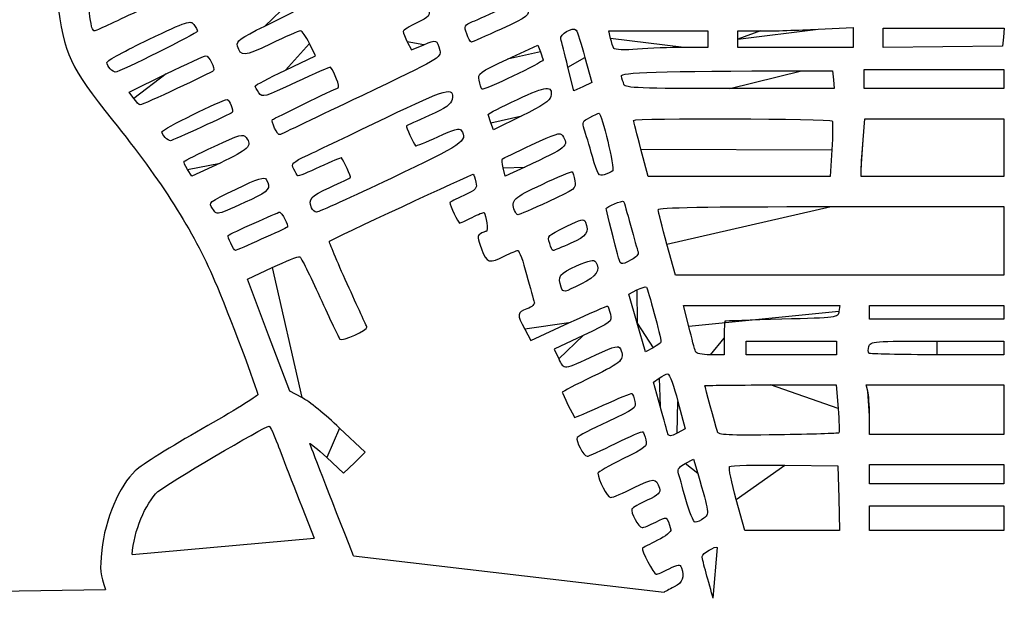
# Model space of a CAD drawing. Extents: x 334 to 858, y 24 to 583.
# Drawn here: x 598 to 662, y 121 to 159 of the extents above; entities that cross this region are included whole.
import ezdxf

# ---------------------------------------------------------------- set-up
doc = ezdxf.new("R2010")
doc.units = 0
doc.layers.get('0').update_dxf_attribs({"linetype": 'CONTINUOUS'})

msp = doc.modelspace()

# ---------------------------------------------------------------- linework, layer by layer
at = {"color": 5, "linetype": 'BYBLOCK'}
for p, q in [((605.199688, 123.701328), (617.133312, 124.772272)), ((643.314168, 120.82496), (643.596712, 124.161696)), ((619.721064, 123.61724), (640.111728, 121.223704)), ((583.40068, 121.061824), (603.451192, 121.41))]:
    msp.add_line(p, q, dxfattribs=at)
at = {"color": 5}
for points in [[(613.894896, 158.360328), (615.788248, 159.301944), (615.491224, 159.885976)], [(602.55664, 158.264992), (602.55664, 158.264992)], [(627.146512, 157.86136), (627.146512, 157.86136)], [(636.591456, 157.54536), (636.473144, 158.04036), (639.71656, 158.04036), (642.96, 158.04036), (642.96, 157.50036), (642.96, 156.96036), (641.385, 156.95876)], [(650.205, 158.157816), (652.5, 158.274848), (652.5, 157.61708), (652.5, 156.959304), (648.72, 156.959304), (644.94, 156.959304), (644.94, 157.499304), (644.94, 157.50004)], [(644.94, 157.50004), (644.94, 158.04004), (646.425, 158.04004)], [(654.48, 157.586528), (654.48, 158.22004), (658.451408, 158.22004), (662.422808, 158.22004), (662.366408, 157.63504), (662.310008, 157.05004), (658.395008, 157.00156), (654.480008, 156.95308), (654.480008, 157.586584), (654.48, 157.586528)], [(615.24792, 155.464992), (617.22504, 156.4), (616.826648, 157.219992)], [(623.25108, 157.317912), (623.52216, 156.79372), (624.325808, 157.1382)], [(629.834776, 156.19092), (631.81732, 157.11792), (631.988656, 156.667256)], [(636.80076, 156.89016), (636.80076, 156.89068)], [(634.907952, 156.306968), (635.35212, 154.663896), (634.765136, 154.383976), (634.178176, 154.104072), (633.791464, 155.667048), (633.791464, 155.667048)], [(603.756, 155.556), (603.756, 155.556)], [(605.305352, 153.610792), (605.000696, 154.030288), (607.432696, 155.225144)], [(649.125, 155.4264), (651.15, 155.4304), (651.2064, 154.8454), (651.2628, 154.2604), (644.405752, 154.2604)], [(653.22, 154.89), (653.22, 155.52), (657.81, 155.52), (662.4, 155.52), (662.4, 154.89), (662.4, 154.26), (657.81, 154.26), (653.22, 154.26), (653.22, 154.89), (653.22, 154.89)], [(637.464344, 154.5304), (637.464352, 154.53)], [(628.143712, 154.21796), (628.143712, 154.21796)], [(605.305352, 153.610792), (605.305352, 153.610792)], [(630.759456, 152.468856), (628.908928, 151.565672), (628.734456, 152.024544), (628.734456, 152.024544)], [(653.156408, 150.90284), (653.272832, 152.28), (657.836408, 152.28), (662.4, 152.28), (662.4, 150.39), (662.4, 148.5), (657.72, 148.5), (653.04, 148.5), (653.04, 149.01284), (653.04, 149.01284)], [(614.54428, 151.668592), (614.54428, 151.668592)], [(607.356, 151.056), (607.356, 151.056)], [(651.11132, 150.246976), (651.007096, 148.500024), (645.03304, 148.500024), (639.059, 148.500024), (638.57948, 150.2882), (638.579504, 150.288176)], [(610.963528, 149.377664), (609.117032, 148.517192), (608.824136, 148.964224), (608.824136, 148.964224)], [(635.400536, 149.796128), (635.400536, 149.796128)], [(630.957072, 149.115368), (629.664168, 148.520104), (629.544936, 149.062936), (629.54496, 149.062936)], [(610.47176, 146.386624), (610.47176, 146.386624)], [(616.969264, 146.444728), (616.969264, 146.444728)], [(630.289264, 146.264928), (630.289264, 146.264928)], [(651.06, 146.520008), (662.4, 146.520008), (662.4, 144.270008), (662.4, 142.020008), (651.622448, 142.020008), (640.844888, 142.020008), (640.282448, 144.064032), (640.282448, 144.064032)], [(611.66216, 144.113248), (611.66216, 144.113248)], [(632.591816, 144.098288), (632.591816, 144.098288)], [(637.03784, 143.415008), (637.03784, 143.415008)], [(616.33888, 133.99048), (615.547768, 134.402784), (614.152784, 138.076296), (612.7578, 141.749824), (614.391352, 142.519)], [(633.349256, 141.224736), (633.349264, 141.224736)], [(638.325576, 138.884288), (637.780968, 140.771896), (638.317208, 141.0492)], [(641.725592, 138.64496), (641.376776, 140.03996), (646.500904, 140.03996), (651.62504, 140.03996), (651.56752, 139.63496)], [(653.58, 139.59), (653.58, 140.04), (657.99, 140.04), (662.4, 140.04), (662.4, 139.59), (662.4, 139.14), (657.99, 139.14), (653.58, 139.14), (653.58, 139.59), (653.58, 139.59)], [(630.953128, 138.485312), (631.349992, 137.740792), (633.851888, 138.893424)], [(639.385096, 137.262936), (638.870168, 136.996664), (638.325576, 138.884288), (638.325576, 138.884288)], [(634.788408, 138.068416), (632.877944, 137.176336), (633.182952, 136.536736)], [(644.039952, 137.87996), (644.039952, 136.79996), (643.134296, 136.79996)], [(645.48, 137.24996), (645.48, 137.69996), (648.45, 137.69996), (651.42, 137.69996), (651.42, 137.24996), (651.42, 136.79996), (648.45, 136.79996), (645.48, 136.79996), (645.48, 137.24996), (645.48, 137.24996)], [(658.011024, 137.69996), (662.40004, 137.69996), (662.40004, 137.24996), (662.40004, 136.79996), (658.020048, 136.79996)], [(642.15152, 137.02496), (642.151568, 137.02496)], [(653.539608, 136.900384), (653.539568, 136.900384)], [(639.837952, 133.429392), (639.401704, 135.0088), (639.780912, 135.274392)], [(647.083832, 134.820024), (651.387688, 134.820024), (651.515792, 133.281976)], [(653.466544, 134.415), (653.358008, 134.82), (657.879016, 134.82), (662.4, 134.82), (662.4, 133.2), (662.4, 131.58), (657.99, 131.58), (653.58, 131.58), (653.5776, 132.795), (653.577536, 132.795)], [(641.009896, 133.73572), (641.485528, 131.931416), (640.959536, 131.659416)], [(617.964192, 130.056304), (619.0684, 129.034016), (619.77996, 129.72192), (620.491536, 130.409824), (618.810768, 131.993992)], [(640.353872, 131.618696), (640.353872, 131.618704)], [(643.59536, 131.760024), (643.595344, 131.76)], [(641.490304, 129.674648), (642.035448, 129.95656), (642.308024, 129.013272)], [(648.012992, 129.559), (651.51, 129.51004), (651.56072, 127.39504), (651.61144, 125.28004), (648.500712, 125.28004), (645.390008, 125.28004), (644.830568, 127.30432), (644.83056, 127.305736)], [(653.58, 128.969696), (653.58, 129.599696), (657.99, 129.599696), (662.4, 129.599696), (662.4, 128.969696), (662.4, 128.339696), (657.99, 128.339696), (653.58, 128.339696), (653.58, 128.969696), (653.58, 128.969696)], [(641.524552, 127.305), (641.524552, 127.305)], [(653.58, 126.09), (653.58, 126.9), (657.99, 126.9), (662.4, 126.9), (662.4, 126.09), (662.4, 125.28), (657.99, 125.28), (653.58, 125.28), (653.58, 126.09), (653.58, 126.09)], [(643.314168, 120.82496), (643.314168, 120.82496)]]:
    msp.add_lwpolyline(points, close=True, dxfattribs=at)
for points in [[(581.985, 157.735552), (588.705968, 159.287704), (599.833312, 161.82), (599.932768, 161.82)], [(602.55664, 158.264992), (602.432384, 158.652944), (602.056696, 161.657112), (602.124984, 161.716544)], [(600.282616, 160.065), (600.743304, 156.469032), (601.099456, 155.695792), (603.905776, 152.198352)], [(605.528104, 159.327512), (604.047568, 158.619376), (602.789528, 158.039992), (602.732464, 158.039992)], [(624.66084, 159.46396), (624.761352, 159.043736), (624.68428, 158.956688), (623.876168, 158.5782)], [(627.533912, 158.652104), (627.85076, 158.789296), (628.748424, 159.196528), (629.528728, 159.557072)], [(631.170416, 159.556928), (631.262304, 159.04272), (631.220096, 159.009368), (629.417288, 158.170168)], [(606.279008, 157.483136), (608.81596, 158.68708), (609.035072, 158.75968), (609.249008, 158.467088)], [(609.249008, 158.467088), (609.376048, 158.293352), (609.48, 158.09128), (609.48, 158.01804)], [(612.111008, 157.05436), (612.01624, 157.369768), (612.255816, 157.545144), (613.894896, 158.360328)], [(623.876168, 158.5782), (623.383272, 158.347352), (622.98, 158.087288), (622.98, 158.000296)], [(627.146512, 157.86136), (626.969248, 158.36988), (626.992704, 158.417776), (627.533912, 158.652104)], [(633.319776, 157.514968), (633.225064, 157.832664), (634.1026, 158.335696), (634.329272, 158.093664)], [(602.732464, 158.039992), (602.675424, 158.039992), (602.59628, 158.14124), (602.55664, 158.264992)], [(609.48, 158.01804), (609.48, 157.892056), (604.345016, 155.34), (604.09152, 155.34)], [(616.239128, 158.040288), (616.135104, 158.040432), (615.25876, 157.661224), (614.291688, 157.1976)], [(616.826648, 157.219992), (616.607536, 157.671), (616.343152, 158.040128), (616.239128, 158.040288)], [(622.98, 158.000296), (622.98, 157.913296), (623.101984, 157.60624), (623.25108, 157.317912)], [(627.4526, 157.315168), (627.38804, 157.317568), (627.250304, 157.56364), (627.146512, 157.86136)], [(629.417288, 158.170168), (628.40128, 157.697256), (627.517168, 157.312504), (627.4526, 157.315168)], [(634.329272, 158.093664), (634.403272, 158.014704), (634.663656, 157.210656), (634.907952, 156.306968)], [(646.425, 158.04004), (647.241752, 158.04004), (648.942752, 158.0934), (650.205, 158.157816)], [(603.54, 155.977632), (603.54, 156.090744), (604.772552, 156.768208), (606.279008, 157.483136)], [(614.291688, 157.1976), (612.51628, 156.346432), (612.3274, 156.334032), (612.111008, 157.05436)], [(624.325808, 157.1382), (625.177928, 157.503456), (625.207568, 157.492872), (625.382024, 156.760976)], [(633.791464, 155.667048), (633.57876, 156.526696), (633.366504, 157.358256), (633.319776, 157.514968)], [(636.80076, 156.89068), (636.75076, 156.978504), (636.656528, 157.273112), (636.591456, 157.54536)], [(607.432696, 155.225144), (608.770296, 155.882304), (609.941864, 156.42), (610.0362, 156.42)], [(610.0362, 156.42), (610.226584, 156.42), (610.664744, 155.564752), (610.538848, 155.438856)], [(625.382024, 156.760976), (625.491376, 156.302152), (625.379624, 156.237568), (620.257208, 153.790976)], [(631.988656, 156.667256), (632.082904, 156.4194), (632.16, 156.182064), (632.16, 156.13984)], [(638.35088, 156.84408), (637.548352, 156.7816), (636.850816, 156.80232), (636.80076, 156.89016)], [(641.385, 156.95876), (640.518752, 156.95876), (639.153392, 156.9066), (638.35088, 156.84408)], [(603.756, 155.556), (603.6372, 155.6748), (603.54, 155.864536), (603.54, 155.977632)], [(627.961016, 154.806992), (627.858232, 155.238792), (627.961016, 155.314896), (629.834776, 156.19092)], [(632.16, 156.13984), (632.16, 155.980104), (628.214224, 154.091976), (628.143712, 154.21796)], [(604.09152, 155.34), (604.02576, 155.34), (603.8748, 155.4372), (603.756, 155.556)], [(610.538848, 155.438856), (610.413352, 155.31336), (605.854872, 153.179352), (605.72576, 153.185656)], [(613.2654, 154.4294), (613.2686, 154.48476), (614.160504, 154.950752), (615.24792, 155.464992)], [(618.209352, 155.66276), (618.184632, 155.6918), (617.173128, 155.250128), (615.96148, 154.681312)], [(618.714896, 154.308296), (618.847544, 154.352536), (618.475144, 155.350208), (618.209352, 155.66276)], [(637.295656, 155.07), (637.211576, 155.339136), (639.542448, 155.409376), (649.125, 155.4264)], [(637.464352, 154.53), (637.417952, 154.678504), (637.34204, 154.921504), (637.295656, 155.07)], [(613.509248, 153.987952), (613.37216, 154.175416), (613.262432, 154.374088), (613.2654, 154.4294)], [(615.96148, 154.681312), (613.84856, 153.689384), (613.748288, 153.661032), (613.509248, 153.987952)], [(621.874408, 152.362944), (625.928704, 154.307536), (626.322008, 154.415056), (626.190248, 153.54272)], [(628.143712, 154.21796), (628.103072, 154.2906), (628.020832, 154.555656), (627.961016, 154.806992)], [(630.478944, 153.553576), (632.41576, 154.462504), (632.790616, 154.495552), (632.670248, 153.746768)], [(644.405752, 154.2604), (638.468072, 154.2604), (637.537384, 154.29664), (637.464344, 154.5304)], [(614.4032, 152.223192), (614.486072, 152.306064), (618.430088, 154.21336), (618.714896, 154.308296)], [(620.257208, 153.790976), (617.377088, 152.415448), (614.96244, 151.267648), (614.89132, 151.240336)], [(605.72576, 153.185656), (605.66208, 153.188856), (605.472912, 153.380088), (605.305352, 153.610792)], [(607.14, 151.428512), (607.14, 151.586408), (611.104952, 153.54), (611.425424, 153.54)], [(611.425424, 153.54), (611.583064, 153.54), (611.870312, 152.81032), (611.7572, 152.697184)], [(626.190248, 153.54272), (626.144328, 153.238504), (625.788448, 152.990624), (624.69, 152.497672)], [(628.56, 152.568216), (628.56, 152.614856), (629.423528, 153.058272), (630.478944, 153.553576)], [(632.670248, 153.746768), (632.626008, 153.471512), (632.1188, 153.132304), (630.759456, 152.468856)], [(611.7572, 152.697184), (611.649664, 152.589672), (607.835448, 150.84), (607.708568, 150.84)], [(624.69, 152.497672), (623.898, 152.142248), (623.223776, 151.833888), (623.191736, 151.812448)], [(628.734456, 152.024544), (628.63852, 152.276928), (628.56, 152.521584), (628.56, 152.568216)], [(635.22036, 152.370184), (635.507336, 152.518592), (635.776808, 152.64), (635.81924, 152.64)], [(635.81924, 152.64), (635.999584, 152.64), (636.877168, 149.006056), (636.729872, 148.869112)], [(603.905776, 152.198352), (607.17352, 148.125888), (609.193368, 144.947848), (610.603544, 141.66)], [(614.54428, 151.668592), (614.424512, 151.931448), (614.361024, 152.181016), (614.4032, 152.223192)], [(616.727192, 149.9004), (617.344744, 150.193168), (619.660984, 151.301304), (621.874408, 152.362944)], [(634.859584, 151.605184), (634.716992, 152.043784), (634.758232, 152.131216), (635.22036, 152.370184)], [(638.1, 152.178176), (638.1, 152.338072), (651.028136, 152.297176), (651.12716, 152.136976)], [(638.579504, 150.288176), (638.315784, 151.27168), (638.1, 152.122176), (638.1, 152.178176)], [(651.12716, 152.136976), (651.1758, 152.058336), (651.16868, 151.207816), (651.11132, 150.246976)], [(607.356, 151.056), (607.2372, 151.1748), (607.14, 151.342432), (607.14, 151.428512)], [(610.571104, 150.459536), (612.273224, 151.263376), (612.471656, 151.319128), (612.6802, 151.051912)], [(614.89132, 151.240336), (614.8202, 151.213056), (614.664032, 151.405744), (614.54428, 151.668592)], [(626.793408, 151.51824), (627.23884, 150.834352), (626.91772, 150.614896), (622.188448, 148.371392)], [(623.191736, 151.812448), (623.141576, 151.778928), (623.654008, 150.676168), (623.796104, 150.511792)], [(625.245592, 151.100032), (626.316592, 151.594864), (626.679616, 151.692952), (626.793408, 151.51824)], [(633.42892, 151.191704), (633.873176, 150.489416), (633.7902, 150.41972), (630.957072, 149.115368)], [(631.406672, 150.573872), (632.950808, 151.305336), (633.29124, 151.409344), (633.42892, 151.191704)], [(635.400536, 149.796128), (635.191544, 150.518752), (634.948112, 151.33284), (634.859584, 151.605184)], [(607.708568, 150.84), (607.633448, 150.84), (607.4748, 150.9372), (607.356, 151.056)], [(612.6802, 151.051912), (613.10052, 150.513376), (612.825912, 150.245552), (610.963528, 149.377664)], [(623.796104, 150.511792), (623.823784, 150.479792), (624.476032, 150.744496), (625.245592, 151.100032)], [(629.48784, 149.65004), (629.522, 149.67444), (630.38548, 150.09012), (631.406672, 150.573872)], [(653.04, 149.01284), (653.04, 149.294896), (653.0924, 150.1454), (653.156408, 150.90284)], [(608.611736, 149.491728), (608.655976, 149.535968), (609.537728, 149.97152), (610.571104, 150.459536)], [(615.806584, 148.979072), (615.61908, 149.339864), (615.685952, 149.406784), (616.727192, 149.9004)], [(608.824136, 148.964224), (608.663032, 149.21008), (608.567456, 149.447448), (608.611736, 149.491728)], [(618.935632, 149.71648), (618.914432, 149.742), (618.269168, 149.472832), (617.501736, 149.118264)], [(619.528264, 148.42064), (619.575384, 148.45776), (619.078376, 149.544544), (618.935632, 149.71648)], [(629.54496, 149.062936), (629.47936, 149.36148), (629.453696, 149.625688), (629.48784, 149.65004)], [(636.175256, 148.60136), (635.814392, 148.49248), (635.74792, 148.59496), (635.400536, 149.796128)], [(616.0576, 148.531792), (616.03072, 148.563792), (615.917768, 148.765088), (615.806584, 148.979072)], [(617.501736, 149.118264), (616.734304, 148.76368), (616.084456, 148.499784), (616.0576, 148.531792)], [(618.137192, 144.246352), (618.309704, 144.393616), (627.534432, 148.685408), (627.580152, 148.639672)], [(627.580152, 148.639672), (627.607992, 148.611832), (627.682576, 148.382576), (627.745912, 148.13016)], [(632.092808, 147.979136), (633.144848, 148.471632), (634.035008, 148.845192), (634.070936, 148.80928)], [(634.070936, 148.80928), (634.106856, 148.77336), (634.18268, 148.506864), (634.239448, 148.21708)], [(636.729872, 148.869112), (636.641944, 148.787352), (636.392376, 148.666864), (636.175256, 148.60136)], [(612.012832, 147.668024), (613.479024, 148.3722), (613.871584, 148.496816), (613.997512, 148.298024)], [(613.997512, 148.298024), (614.336184, 147.763352), (614.137912, 147.495224), (613.035, 146.996248)], [(622.188448, 148.371392), (619.6246, 147.155128), (617.426008, 146.16), (617.302712, 146.16)], [(618.165, 147.78072), (618.882752, 148.10744), (619.496224, 148.3954), (619.528264, 148.42064)], [(627.745912, 148.13016), (627.84976, 147.716488), (627.771352, 147.629224), (626.950552, 147.244776)], [(630.289264, 146.264928), (630.035296, 146.926752), (630.220224, 147.102504), (632.092808, 147.979136)], [(634.239448, 148.21708), (634.340608, 147.700512), (634.306248, 147.673424), (632.48632, 146.833832)], [(610.47176, 146.386624), (610.187704, 146.786544), (610.20164, 146.798136), (612.012832, 147.668024)], [(616.969264, 146.444728), (616.743184, 147.033864), (616.893664, 147.20204), (618.165, 147.78072)], [(613.035, 146.996248), (610.582336, 145.886656), (610.791552, 145.936408), (610.47176, 146.386624)], [(626.950552, 147.244776), (626.449752, 147.0102), (626.04, 146.801528), (626.04, 146.78104)], [(626.04, 146.78104), (626.04, 146.62484), (626.605096, 145.439824), (626.679592, 145.439824)], [(632.48632, 146.833832), (631.465344, 146.362848), (630.577912, 145.978096), (630.514264, 145.978832)], [(636.3, 146.389152), (636.3, 146.50536), (637.376848, 146.9478), (637.444136, 146.85924)], [(637.444136, 146.85924), (637.473096, 146.82116), (637.676696, 146.11868), (637.896632, 145.298184)], [(611.498264, 144.629096), (611.633664, 144.740512), (614.765576, 146.159992), (614.876024, 146.159992)], [(614.876024, 146.159992), (615.005712, 146.159992), (615.474608, 145.245272), (615.381728, 145.173464)], [(617.302712, 146.16), (617.179408, 146.16), (617.029344, 146.288128), (616.969264, 146.444728)], [(627.504608, 145.812392), (627.906256, 146.017288), (628.258072, 146.159032), (628.286416, 146.127392)], [(628.286416, 146.127392), (628.43488, 145.961536), (628.56688, 144.899432), (628.439312, 144.897072)], [(630.514264, 145.978832), (630.450584, 145.978832), (630.349344, 146.108328), (630.289264, 146.264928)], [(637.03784, 143.415008), (636.625208, 144.997176), (636.3, 146.308056), (636.3, 146.389152)], [(639.72, 146.314032), (639.72, 146.466496), (642.6666, 146.520008), (651.06, 146.520008)], [(640.282448, 144.064032), (639.973096, 145.18824), (639.72, 146.200744), (639.72, 146.314032)], [(626.679592, 145.439824), (626.731672, 145.439824), (627.102976, 145.60748), (627.504608, 145.812392)], [(633.718024, 145.232592), (634.656872, 145.703144), (634.842392, 145.745376), (634.933024, 145.5092)], [(634.933024, 145.5092), (635.19572, 144.82464), (635.033048, 144.585944), (633.982496, 144.114488)], [(615.381728, 145.173464), (615.266568, 145.08444), (612.050472, 143.639992), (611.967384, 143.639992)], [(628.042336, 144.737432), (627.835072, 144.60616), (627.846408, 144.445096), (628.111776, 143.7502)], [(628.439312, 144.897072), (628.357192, 144.895472), (628.178544, 144.823712), (628.042336, 144.737432)], [(632.591816, 144.098288), (632.454048, 144.647144), (632.35904, 144.551456), (633.718024, 145.232592)], [(637.896632, 145.298184), (638.116576, 144.477672), (638.339888, 143.6934), (638.392856, 143.555336)], [(611.66216, 144.113248), (611.543552, 144.373544), (611.469808, 144.605672), (611.498264, 144.629096)], [(611.967384, 143.639992), (611.918104, 143.639992), (611.78076, 143.852968), (611.66216, 144.113248)], [(619.307192, 141.456752), (618.62364, 142.956832), (618.097144, 144.212152), (618.137192, 144.246352)], [(632.81592, 143.639896), (632.75592, 143.639896), (632.655088, 143.846176), (632.591816, 144.098288)], [(633.982496, 144.114488), (633.400864, 143.853464), (632.875912, 143.639896), (632.81592, 143.639896)], [(628.111776, 143.7502), (628.467656, 142.81836), (628.634672, 142.766952), (629.639992, 143.279824)], [(629.639992, 143.279824), (630.028112, 143.477824), (630.417608, 143.639824), (630.50556, 143.639824)], [(630.50556, 143.639824), (630.593504, 143.639824), (630.851408, 142.93108), (631.078696, 142.064824)], [(638.392856, 143.555336), (638.452056, 143.400968), (638.27912, 143.195712), (637.943528, 143.022176)], [(614.391352, 142.519), (615.289808, 142.942056), (616.095832, 143.264544), (616.18252, 143.235656)], [(616.18252, 143.235656), (616.269224, 143.206776), (616.869976, 142.010128), (617.51756, 140.57648)], [(634.349608, 142.634184), (635.221976, 143.012512), (635.491624, 143.065648), (635.610656, 142.882712)], [(635.610656, 142.882712), (635.946768, 142.366152), (635.666496, 141.9346), (634.68, 141.449568)], [(637.943528, 143.022176), (637.220896, 142.64848), (637.239888, 142.640232), (637.03784, 143.415008)], [(633.349264, 141.224736), (633.080032, 141.92632), (633.241296, 142.153512), (634.349608, 142.634184)], [(610.603544, 141.66), (611.518768, 139.526176), (613.443256, 134.440288), (613.433792, 134.180496)], [(631.078696, 142.064824), (631.305968, 141.198576), (631.530656, 140.38528), (631.578016, 140.25752)], [(620.597632, 138.611704), (620.571392, 138.676424), (619.990744, 139.956648), (619.307192, 141.456752)], [(634.68, 141.449568), (633.49304, 140.865992), (633.48728, 140.865024), (633.349256, 141.224736)], [(638.317208, 141.0492), (638.612136, 141.20172), (638.893224, 141.286728), (638.94184, 141.238128)], [(638.94184, 141.238128), (639.027488, 141.152488), (639.889128, 137.922264), (639.8964, 137.659584)], [(617.51756, 140.57648), (618.165128, 139.142816), (618.756496, 137.904488), (618.831688, 137.82464)], [(631.578016, 140.25752), (631.628896, 140.12016), (631.434376, 139.938488), (631.102064, 139.813064)], [(631.102064, 139.813064), (630.440832, 139.563472), (630.429976, 139.466728), (630.953128, 138.485312)], [(633.851888, 138.893424), (635.227928, 139.527368), (636.375592, 140.024224), (636.402248, 139.99756)], [(636.402248, 139.99756), (636.428888, 139.97092), (636.50656, 139.726664), (636.574784, 139.454808)], [(651.56752, 139.63496), (651.51056, 139.23376), (651.475304, 139.229024), (647.819992, 139.130528)], [(636.574784, 139.454808), (636.695432, 138.974136), (636.646224, 138.935944), (634.788408, 138.068416)], [(644.084992, 138.995528), (644.060272, 138.975928), (644.039952, 138.47396), (644.039952, 137.87996)], [(647.819992, 139.130528), (645.790488, 139.075808), (644.109744, 139.01508), (644.084992, 138.995528)], [(618.831688, 137.82464), (618.981176, 137.665864), (620.674936, 138.420784), (620.597632, 138.611704)], [(642.151568, 137.02496), (642.109168, 137.148712), (641.91744, 137.877712), (641.725592, 138.64496)], [(639.8964, 137.659584), (639.898, 137.587904), (639.668288, 137.409384), (639.385096, 137.262936)], [(653.530608, 137.350384), (653.617968, 137.684424), (653.817024, 137.69996), (658.011024, 137.69996)], [(637.232336, 137.184144), (637.527288, 136.474656), (637.371064, 136.319824), (635.399992, 135.367912)], [(635.627624, 136.792104), (636.921392, 137.391128), (637.12556, 137.441008), (637.232336, 137.184144)], [(643.134296, 136.79996), (642.57092, 136.79996), (642.199504, 136.884992), (642.15152, 137.02496)], [(653.539568, 136.900384), (653.484368, 136.955584), (653.480288, 137.158128), (653.530608, 137.350384)], [(633.182952, 136.536736), (633.53476, 135.798976), (633.46748, 135.791936), (635.627624, 136.792104)], [(658.020048, 136.79996), (655.611032, 136.79996), (653.594856, 136.84516), (653.539608, 136.900384)], [(635.399992, 135.367912), (634.310992, 134.842), (633.419992, 134.378792), (633.419992, 134.3386)], [(639.780912, 135.274392), (639.989456, 135.42048), (640.244288, 135.54), (640.347176, 135.54)], [(640.347176, 135.54), (640.450064, 135.54), (640.748288, 134.728072), (641.009896, 133.73572)], [(642.78, 134.771384), (642.78, 134.798104), (644.716728, 134.820024), (647.083832, 134.820024)], [(643.595344, 131.76), (643.44272, 132.275304), (642.78, 134.723032), (642.78, 134.771384)], [(653.577536, 132.795), (653.575936, 133.463248), (653.526256, 134.192248), (653.466544, 134.415)], [(613.433792, 134.180496), (613.430592, 134.08672), (611.79012, 133.080176), (609.788792, 131.943712)], [(618.810768, 131.993992), (617.886344, 132.865296), (616.774, 133.763712), (616.33888, 133.99048)], [(633.419992, 134.3386), (633.419992, 134.26396), (634.14588, 132.794), (634.231328, 132.695632)], [(636.101992, 133.487824), (637.104968, 133.953344), (637.95824, 134.301568), (637.998168, 134.261664)], [(638.1822, 133.739464), (638.287032, 133.316592), (638.1806, 133.237336), (636.390968, 132.408136)], [(637.998168, 134.261664), (638.038088, 134.221744), (638.120888, 133.986752), (638.1822, 133.739464)], [(634.231328, 132.695632), (634.257168, 132.665792), (635.099016, 133.022312), (636.101992, 133.487824)], [(640.353872, 131.618704), (640.310032, 131.745928), (640.077896, 132.560728), (639.837952, 133.429392)], [(651.515792, 133.281976), (651.586272, 132.436072), (651.613016, 131.713024), (651.575232, 131.675248)], [(609.788792, 131.943712), (607.787456, 130.807264), (605.81432, 129.5696), (605.404064, 129.19336)], [(606.890576, 127.828136), (607.36844, 128.268088), (613.91072, 132.119912), (614.180104, 132.119912)], [(614.180104, 132.119912), (614.245064, 132.119912), (614.501152, 131.57316), (614.749104, 130.904912)], [(636.390968, 132.408136), (635.344464, 131.923216), (634.447088, 131.45984), (634.39676, 131.378424)], [(636.920504, 130.986928), (637.858416, 131.45284), (638.662904, 131.796904), (638.708264, 131.751544)], [(634.39676, 131.378424), (634.276144, 131.183272), (634.819904, 130.139824), (635.04224, 130.139824)], [(638.904464, 131.215936), (639.01056, 130.793248), (638.908464, 130.709152), (637.389104, 129.964288)], [(638.708264, 131.751544), (638.753624, 131.706184), (638.84192, 131.465168), (638.904464, 131.215936)], [(640.959536, 131.659416), (640.542848, 131.443936), (640.416976, 131.43548), (640.353872, 131.618696)], [(647.590928, 131.548288), (644.231824, 131.498288), (643.66396, 131.528368), (643.59536, 131.760024)], [(651.575232, 131.675248), (651.537472, 131.637488), (649.74452, 131.580328), (647.590928, 131.548288)], [(614.749104, 130.904912), (614.997056, 130.236664), (616.069944, 127.476976), (617.133312, 124.772272)], [(616.86, 130.971624), (616.86, 131.030424), (617.356888, 130.618576), (617.964192, 130.056304)], [(619.721064, 123.61724), (618.147488, 127.603304), (616.86, 130.912784), (616.86, 130.971624)], [(635.04224, 130.139824), (635.137392, 130.139824), (635.982616, 130.521016), (636.920504, 130.986928)], [(637.389104, 129.964288), (636.493096, 129.525112), (635.759992, 129.10308), (635.759992, 129.02644)], [(641.028888, 129.091376), (640.973128, 129.292112), (641.127152, 129.486856), (641.490304, 129.674648)], [(644.83056, 127.305736), (644.522888, 128.419072), (644.326232, 129.392552), (644.393576, 129.469)], [(644.393576, 129.469), (644.460936, 129.54548), (646.08964, 129.585944), (648.012992, 129.559)], [(605.404064, 129.19336), (604.357072, 128.233208), (603.402016, 125.972424), (603.200968, 123.978328)], [(635.759992, 129.02644), (635.759992, 128.611264), (636.375792, 127.439824), (636.594024, 127.439824)], [(638.12692, 128.083384), (639.4186, 128.733864), (639.588896, 128.731128), (639.791808, 128.056584)], [(641.524552, 127.305), (641.297992, 128.121752), (641.074936, 128.925616), (641.028888, 129.091376)], [(642.308024, 129.013272), (643.067208, 126.385904), (643.07232, 126.347296), (642.697432, 126.073168)], [(636.594024, 127.439824), (636.734264, 127.439824), (637.424056, 127.729432), (638.12692, 128.083384)], [(639.791808, 128.056584), (639.88604, 127.743368), (639.757088, 127.614448), (638.990232, 127.25528)], [(605.199688, 123.701328), (605.301208, 125.219896), (606.054496, 127.058368), (606.890576, 127.828136)], [(642.14384, 125.82), (642.029792, 125.82), (641.751104, 126.488248), (641.524552, 127.305)], [(637.990824, 126.68884), (637.871608, 126.495928), (638.428816, 125.459848), (638.651784, 125.459848)], [(638.990232, 127.25528), (638.487608, 127.019856), (638.037872, 126.76496), (637.990824, 126.68884)], [(639.55072, 125.82532), (640.326264, 126.220984), (640.265304, 126.25176), (640.541552, 125.324992)], [(642.697432, 126.073168), (642.506992, 125.93392), (642.257872, 125.82), (642.14384, 125.82)], [(638.651784, 125.459848), (638.752184, 125.459848), (639.156704, 125.62432), (639.55072, 125.82532)], [(640.541552, 125.324992), (640.578912, 125.19952), (640.193432, 124.891608), (639.669288, 124.628344)], [(638.676768, 124.10996), (638.574344, 124.020352), (639.433144, 122.399848), (639.583032, 122.399848)], [(639.669288, 124.628344), (639.152672, 124.368856), (638.706032, 124.135576), (638.676768, 124.10996)], [(642.6, 123.573744), (642.6, 123.763824), (643.479424, 124.2826), (643.596712, 124.161696)], [(603.200968, 123.978328), (603.06788, 122.658192), (603.09616, 122.36796), (603.451192, 121.41)], [(642.85724, 122.477632), (642.71576, 122.965848), (642.6, 123.459096), (642.6, 123.573744)], [(639.583032, 122.399848), (639.666248, 122.399848), (640.047344, 122.559528), (640.42988, 122.754704)], [(640.42988, 122.754704), (641.042072, 123.067), (641.13828, 123.07604), (641.232712, 122.829984)], [(641.232712, 122.829984), (641.465016, 122.224632), (641.327664, 121.862832), (640.754992, 121.571592)], [(643.314168, 120.82496), (643.204328, 121.245712), (642.998696, 121.989416), (642.85724, 122.477632)], [(640.754992, 121.571592), (640.43324, 121.407952), (640.143768, 121.251408), (640.111728, 121.223704)]]:
    msp.add_open_spline(points, degree=3, dxfattribs=at)

doc.saveas('drawing.dxf')
